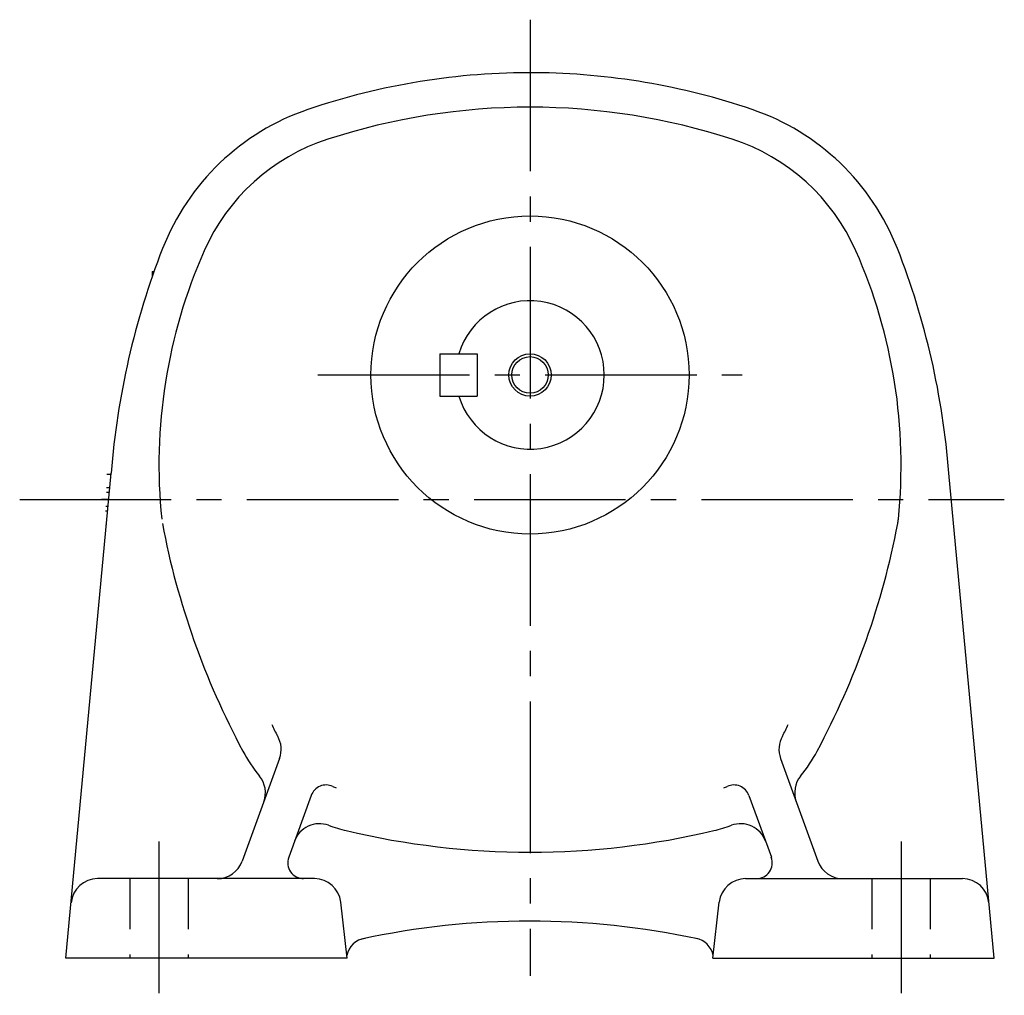
# Model space of a CAD drawing. Extents: x 115 to 823, y 59 to 597.
# Drawn here: x 530 to 716, y 59 to 243 of the extents above; entities that cross this region are included whole.
import ezdxf

# ---------------------------------------------------------------- set-up
doc = ezdxf.new("R2010")
doc.units = 0
doc.header["$LTSCALE"] = 3
doc.header["$MEASUREMENT"] = 0
doc.linetypes.add('HIDDEN2', pattern=[4.7625, 3.175, -1.5875])
doc.linetypes.add('sekkei(A2)', pattern=[14.2875, 9.525, -1.5875, 1.5875, -1.5875])
doc.layers.get('0').update_dxf_attribs({"linetype": 'CONTINUOUS'})
for name, color, linetype in [('CENTER', 3, 'sekkei(A2)'), ('HIDS', 1, 'HIDDEN2'), ('HOJO', 4, 'CONTINUOUS')]:
    doc.layers.add(name, color=color, linetype=linetype)

msp = doc.modelspace()

# ---------------------------------------------------------------- linework, layer by layer
for p, q in [((554.95, 195.5), (555.33, 195.5)), ((554.95, 195.5), (554.95, 194.43)), ((609.25, 180), (616.25, 180)), ((609.25, 180), (609.25, 172)), ((616.25, 180), (616.25, 172)), ((609.25, 172), (616.25, 172)), ((538.71, 66), (547.25, 157.5)), ((546.41, 157.31), (547.23, 157.31)), ((713.79, 66), (705.25, 157.5)), ((546.99, 154.68), (546.34, 154.68)), ((546.91, 153.81), (546.33, 153.81)), ((546.66, 151.18), (546.26, 151.18)), ((546.58, 150.31), (546.15, 150.31)), ((546.15, 147.68), (546.33, 147.68)), ((579, 103.68), (571.95, 84.29)), ((673.5, 103.68), (680.55, 84.29)), ((584.98, 96.7), (580.73, 85.03)), ((667.52, 96.7), (671.77, 85.03)), ((585.58, 81), (544.67, 81)), ((666.92, 81), (707.83, 81)), ((591.75, 66), (590.54, 76.57)), ((660.75, 66), (661.96, 76.57)), ((591.75, 66), (538.71, 66)), ((660.75, 66), (713.79, 66))]:
    msp.add_line(p, q)
for radius in [30, 3.45]:
    msp.add_circle((626.25, 176), radius)
for centre, radius, start, end in [((626.25, 103), 130, 89.5604, 108.8012), ((626.25, 103), 130, 71.1999, 89.5597), ((598.86, 183.46), 45, 108.8013, 158.6706), ((626.25, 103), 123.5, 90, 107.9968), ((626.25, 103), 123.5, 72.0032, 90), ((653.64, 183.46), 45, 21.3294, 71.1987), ((599.99, 183.84), 38.5, 107.9971, 156.1767), ((652.51, 183.84), 38.5, 23.8233, 72.0029), ((694.8, 146), 148, 158.6703, 175.5437), ((656.25, 159), 100, 156.1764, 185.8535), ((596.25, 159), 100, 354.1476, 23.8236), ((557.7, 146), 148, 4.4563, 21.3297), ((626.25, 176), 14, 196.6014, 163.3983), ((685.78, 149.82), 10, 349.2235, 354.1473), ((704.25, 176), 150, 190.7773, 208.2246), ((548.25, 176), 150, 331.7754, 349.2236), ((598.52, 119.25), 22.9, 203.5781, 209.7906), ((653.98, 119.25), 22.9, 330.2094, 336.4219), ((574.31, 105.39), 5, 340.0002, 29.7906), ((678.2, 105.39), 5, 150.2094, 199.9998), ((598.52, 119.25), 30, 208.2244, 219.0275), ((653.98, 119.25), 30, 320.9725, 331.7756), ((571.33, 97.21), 5, 339.9996, 39.0276), ((681.17, 97.21), 5, 140.9724, 200.0004), ((587.8, 95.67), 3, 65.5454, 160), ((664.7, 95.67), 3, 20, 114.4546), ((598.52, 119.25), 22.9, 245.5457, 247.3779), ((653.98, 119.25), 22.9, 292.6221, 294.4543), ((586.54, 86.36), 5, 69.9804, 159.9997), ((598.52, 119.25), 30, 249.9803, 256.6379), ((653.98, 119.25), 30, 283.3621, 290.0197), ((665.96, 86.36), 5, 20.0003, 110.0196), ((626.25, 236), 150, 256.638, 270), ((626.25, 236), 150, 270, 283.362), ((567.25, 86), 5, 270, 340.0001), ((583.55, 84), 3, 159.9997, 270), ((668.95, 84), 3, 270, 20.0003), ((685.25, 86), 5, 199.9999, 270), ((544.67, 76), 5, 90, 174.6677), ((585.58, 76), 5, 6.5075, 90), ((666.92, 76), 5, 90, 173.4925), ((707.83, 76), 5, 5.3321, 90), ((626.25, -77), 150, 77.8206, 102.244), ((595.63, 65.77), 4, 96.9571, 169.4585), ((656.88, 65.76), 4, 10.7191, 80.5421)]:
    msp.add_arc(centre, radius, start, end)
at = {"layer": 'CENTER'}
for p, q in [((626.25, 243), (626.25, 62.7)), ((626.25, 233.67), (626.25, 233)), ((586.25, 176), (666.25, 176)), ((529.98, 152.5), (715.72, 152.5)), ((546.78, 152.5), (545.41, 152.5)), ((556.25, 88), (556.25, 59)), ((696.25, 88), (696.25, 59))]:
    msp.add_line(p, q, dxfattribs=at)
at = {"layer": 'HIDS'}
for p, q in [((550.75, 81), (550.75, 66)), ((561.75, 81), (561.75, 66)), ((690.75, 81), (690.75, 66)), ((701.75, 81), (701.75, 66))]:
    msp.add_line(p, q, dxfattribs=at)
at = {"layer": 'HOJO'}
msp.add_circle((626.25, 176), 4, dxfattribs=at)

doc.saveas('drawing.dxf')
